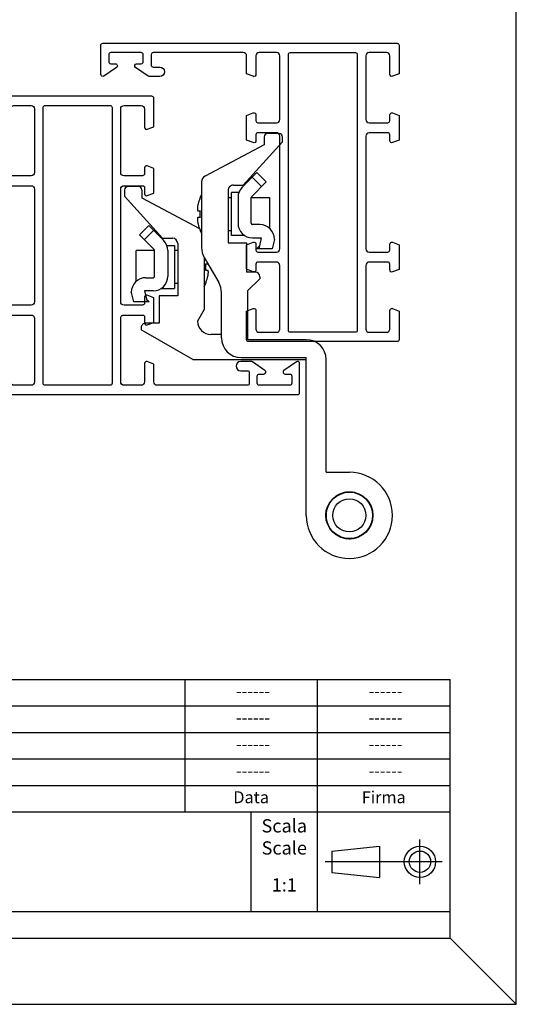
# Model space of a CAD drawing. Units: millimetres. Extents: x 272 to 692, y 23 to 320.
# Drawn here: x 617 to 692, y 23 to 172 of the extents above; entities that cross this region are included whole.
import ezdxf

# ---------------------------------------------------------------- set-up
doc = ezdxf.new("R2010")
doc.units = ezdxf.units.MM
doc.header["$LTSCALE"] = 19.36
doc.linetypes.add('CENTER', pattern=[0.6, 0.375, -0.075, 0.075, -0.075])
doc.layers.get('0').update_dxf_attribs({"linetype": 'CONTINUOUS'})
doc.styles.add('DAVIDE', font='arial.ttf', dxfattribs={"height": 2.5})

# ---------------------------------------------------------------- blocks, each defined once
blk = doc.blocks.new('I$C39FDDCDA')
at = {"linetype": 'CENTER', "ltscale": 5}
for p, q in [((14.32, 0), (14.32, 6.72)), ((17.69, 3.36), (0, 3.36))]:
    blk.add_line(p, q, dxfattribs=at)
at = {"linetype": 'Continuous'}
for p, q in [((1, 4.97), (8.2, 5.72)), ((1, 4.97), (1, 1.75)), ((8.2, 5.72), (8.2, 1)), ((1, 1.75), (8.2, 1))]:
    blk.add_line(p, q, dxfattribs=at)
for radius in [2.36, 1.61]:
    blk.add_circle((14.32, 3.36), radius)
blk = doc.blocks.new('A$C50700035')
for points in [[(21.3, 12, -0.414213), (21.6, 11.7), (21.6, 10.8, 0.525872), (22.01, 10.52), (23, 10.9), (23, 14.61), (22.01, 14.99, 0.525872), (21.6, 14.71), (21.6, 13.8, -0.414213), (21.3, 13.5), (18.5, 13.5, -0.414213), (18, 14), (18, 31, -0.414214), (18.5, 31.5), (21.3, 31.5, -0.414213), (21.6, 31.2), (21.6, 30.3, 0.525872), (22.01, 30.02), (23, 30.4), (23, 34.11), (22.01, 34.49, 0.525872), (21.6, 34.21), (21.6, 33.3, -0.414213), (21.3, 33), (18.5, 33, -0.414213), (18, 33.5), (18, 43.1, -0.414214), (18.5, 43.6), (21.1, 43.6, -0.414213), (21.6, 43.1), (21.6, 40.3, 0.525872), (22.01, 40.02), (23, 40.4), (23, 43.1, -0.414214), (23.5, 43.6), (37.1, 43.6, -0.414213), (37.4, 43.3), (37.4, 41.7, -0.414214), (37.1, 41.4), (36.1, 41.4, 1), (36.1, 40), (37.7, 40, 0.151148), (37.87, 40.05), (39.77, 41.35, 0.737396), (39.6, 41.9), (38.9, 41.9, -0.414213), (38.6, 42.2), (38.6, 43.3, -0.414214), (38.9, 43.6), (43.5, 43.6, -0.414213), (43.8, 43.3), (43.8, 42.2, -0.414214), (43.5, 41.9), (42.8, 41.9, 0.414214), (42.5, 41.6, 0.247566), (42.63, 41.35), (44.53, 40.05, 0.603122), (45, 40.3), (45, 44.7, 0.414213), (44.7, 45), (0.3, 45, 0.414214), (0, 44.7), (0, 40.4), (0.99, 40.02, 0.525874), (1.4, 40.3), (1.4, 43.1, -0.414214), (1.9, 43.6), (4.5, 43.6, -0.414214), (5, 43.1), (5, 33.5, -0.414214), (4.5, 33), (1.7, 33, -0.414214), (1.4, 33.3), (1.4, 34.2, 0.525872), (0.99, 34.48), (0, 34.1), (0, 30.39), (0.99, 30.01, 0.525872), (1.4, 30.29), (1.4, 31.2, -0.414213), (1.7, 31.5), (4.5, 31.5, -0.414213), (5, 31), (5, 14, -0.414213), (4.5, 13.5), (1.7, 13.5, -0.414214), (1.4, 13.8), (1.4, 14.7, 0.525872), (0.99, 14.98), (0, 14.6), (0, 10.89), (0.99, 10.51, 0.525872), (1.4, 10.79), (1.4, 11.7, -0.414213), (1.7, 12), (4.5, 12, -0.414213), (5, 11.5), (5, 1.9, -0.414214), (4.5, 1.4), (1.9, 1.4, -0.414214), (1.4, 1.9), (1.4, 4.7, 0.525872), (0.99, 4.98), (0, 4.6), (0, 0.3, 0.414214), (0.3, 0), (22.7, 0, 0.414214), (23, 0.3), (23, 4.6), (22.01, 4.98, 0.525874), (21.6, 4.7), (21.6, 1.9, -0.414214), (21.1, 1.4), (18.5, 1.4, -0.414214), (18, 1.9), (18, 11.5, -0.414214), (18.5, 12)], [(6.6, 43.6, 0.414214), (6.3, 43.3), (6.3, 1.7, 0.414214), (6.6, 1.4), (16.4, 1.4, 0.414214), (16.7, 1.7), (16.7, 43.3, 0.414213), (16.4, 43.6), (16.4, 43.6)]]:
    blk.add_lwpolyline(points, format="xyb", close=True)
for points in [[(21.96, 40), (21.9, 40)], [(1.05, 5), (1.1, 5)]]:
    blk.add_lwpolyline(points)
blk = doc.blocks.new('A$C27CE7B48')
for points in [[(23.7, 33), (26.5, 33, 0.414214), (27, 33.5), (27, 43.1, 0.414214), (26.5, 43.6), (23.9, 43.6, 0.414214), (23.4, 43.1), (23.4, 40.3, -0.525874), (22.99, 40.02), (22, 40.4), (22, 44.7, -0.414214), (22.3, 45), (66.7, 45, -0.414213), (67, 44.7), (67, 40.3, -0.603122), (66.53, 40.05), (64.63, 41.35, -0.247566), (64.5, 41.6, -0.414214), (64.8, 41.9), (65.5, 41.9, 0.414214), (65.8, 42.2), (65.8, 43.3, 0.414213), (65.5, 43.6), (60.9, 43.6, 0.414214), (60.6, 43.3), (60.6, 42.2, 0.414213), (60.9, 41.9), (61.6, 41.9, -0.737396), (61.77, 41.35), (59.87, 40.05, -0.151148), (59.7, 40), (58.1, 40, -1), (58.1, 41.4), (59.1, 41.4, 0.414214), (59.4, 41.7), (59.4, 43.3, 0.414213), (59.1, 43.6), (45.5, 43.6, 0.414214), (45, 43.1), (45, 40.4), (44.01, 40.02, -0.525872), (43.6, 40.3), (43.6, 43.1, 0.414213), (43.1, 43.6), (40.5, 43.6, 0.414214), (40, 43.1), (40, 33.5, 0.414213), (40.5, 33), (43.3, 33, 0.414213), (43.6, 33.3), (43.6, 34.21, -0.525872), (44.01, 34.49), (45, 34.11), (45, 30.4), (44.01, 30.02, -0.525872), (43.6, 30.3), (43.6, 31.2, 0.414213), (43.3, 31.5), (40.5, 31.5, 0.414214), (40, 31), (40, 14, 0.414213), (40.5, 13.5), (43.3, 13.5, 0.414213), (43.6, 13.8), (43.6, 14.71, -0.525872), (44.01, 14.99), (45, 14.61), (45, 10.9), (44.01, 10.52, -0.525872), (43.6, 10.8), (43.6, 11.7, 0.414213), (43.3, 12), (40.5, 12, 0.414214), (40, 11.5), (40, 1.9, 0.414214), (40.5, 1.4), (43.1, 1.4, 0.414214), (43.6, 1.9), (43.6, 4.7, -0.525874), (44.01, 4.98), (45, 4.6), (45, 0.3, -0.414214), (44.7, 0), (0.3, 0, -0.414214), (0, 0.3), (0, 4.7, -0.603122), (0.47, 4.95), (2.37, 3.65, -0.247566), (2.5, 3.4, -0.414214), (2.2, 3.1), (1.5, 3.1, 0.414214), (1.2, 2.8), (1.2, 1.7, 0.414214), (1.5, 1.4), (6.1, 1.4, 0.414213), (6.4, 1.7), (6.4, 2.8, 0.414213), (6.1, 3.1), (5.4, 3.1, -0.737396), (5.23, 3.65), (7.13, 4.95, -0.151148), (7.3, 5), (8.9, 5, -1), (8.9, 3.6), (7.9, 3.6, 0.414214), (7.6, 3.3), (7.6, 1.7, 0.414214), (7.9, 1.4), (21.5, 1.4, 0.414214), (22, 1.9), (22, 4.6), (22.99, 4.98, -0.525872), (23.4, 4.7), (23.4, 1.9, 0.414214), (23.9, 1.4), (26.5, 1.4, 0.414214), (27, 1.9), (27, 11.5, 0.414213), (26.5, 12), (23.7, 12, 0.414213), (23.4, 11.7), (23.4, 10.79, -0.525872), (22.99, 10.51), (22, 10.89), (22, 14.6), (22.99, 14.98, -0.525872), (23.4, 14.7), (23.4, 13.8, 0.414214), (23.7, 13.5), (26.5, 13.5, 0.414213), (27, 14), (27, 31, 0.414213), (26.5, 31.5), (23.7, 31.5, 0.414213), (23.4, 31.2), (23.4, 30.29, -0.525872), (22.99, 30.01), (22, 30.39), (22, 34.1), (22.99, 34.48, -0.525872), (23.4, 34.2), (23.4, 33.3, 0.414214)], [(28.6, 43.6, 0.414214), (28.3, 43.3), (28.3, 1.7, 0.414214), (28.6, 1.4), (38.4, 1.4, 0.414214), (38.7, 1.7), (38.7, 43.3, 0.414213), (38.4, 43.6), (38.4, 43.6)]]:
    blk.add_lwpolyline(points, format="xyb", close=True)
for points in [[(43.96, 40), (43.9, 40)], [(23.05, 5), (23.1, 5)]]:
    blk.add_lwpolyline(points)
blk = doc.blocks.new('A$C277117D9')
at = {"color": 7, "linetype": 'Continuous'}
for p, q in [((5.17, 60.89), (5.21, 60.86)), ((5.39, 60.92), (5.4, 60.97)), ((5.46, 60.99), (5.5, 60.95)), ((5.69, 61), (5.7, 61.06)), ((5.76, 61.07), (5.8, 61.03)), ((5.99, 61.06), (6.01, 61.11)), ((6.07, 61.12), (6.1, 61.08)), ((6.29, 61.09), (6.31, 61.14)), ((6.38, 61.15), (6.41, 61.1)), ((6.62, 61.15), (6.59, 61.1)), ((6.71, 61.09), (6.69, 61.14)), ((6.93, 61.12), (6.9, 61.08)), ((7.01, 61.06), (6.99, 61.11)), ((7.24, 61.07), (7.2, 61.03)), ((7.31, 61), (7.3, 61.06)), ((7.54, 60.99), (7.5, 60.95)), ((7.61, 60.92), (7.6, 60.97)), ((7.83, 60.89), (7.79, 60.86)), ((3.52, 59.43), (3.49, 59.48)), ((3.52, 59.53), (3.58, 59.53)), ((3.69, 59.68), (3.67, 59.74)), ((3.7, 59.78), (3.76, 59.78)), ((3.88, 59.92), (3.86, 59.98)), ((3.9, 60.02), (3.96, 60.01)), ((4.09, 60.14), (4.08, 60.2)), ((4.12, 60.24), (4.18, 60.22)), ((4.32, 60.34), (4.32, 60.4)), ((4.36, 60.43), (4.42, 60.41)), ((4.57, 60.52), (4.57, 60.58)), ((4.62, 60.61), (4.67, 60.58)), ((4.83, 60.68), (4.84, 60.73)), ((4.89, 60.76), (4.94, 60.73)), ((5.11, 60.81), (5.11, 60.87)), ((7.89, 60.81), (7.89, 60.87)), ((8.11, 60.76), (8.06, 60.73)), ((8.17, 60.68), (8.16, 60.73)), ((8.38, 60.61), (8.33, 60.58)), ((8.43, 60.52), (8.43, 60.58)), ((8.64, 60.43), (8.58, 60.41)), ((8.68, 60.34), (8.68, 60.4)), ((8.88, 60.24), (8.82, 60.22)), ((8.91, 60.14), (8.92, 60.2)), ((9.1, 60.02), (9.04, 60.01)), ((9.12, 59.92), (9.14, 59.98)), ((9.3, 59.78), (9.24, 59.78)), ((9.31, 59.68), (9.33, 59.74)), ((9.48, 59.53), (9.42, 59.53)), ((9.48, 59.43), (9.51, 59.48)), ((3.02, 58), (2.98, 58.03)), ((2.99, 58.09), (3.04, 58.11)), ((3.07, 58.3), (3.03, 58.34)), ((3.04, 58.4), (3.1, 58.41)), ((3.15, 58.6), (3.11, 58.64)), ((3.13, 58.7), (3.18, 58.71)), ((3.24, 58.89), (3.21, 58.93)), ((3.23, 58.99), (3.29, 58.99)), ((3.37, 59.16), (3.34, 59.21)), ((3.37, 59.26), (3.42, 59.27)), ((9.63, 59.26), (9.58, 59.27)), ((9.63, 59.16), (9.66, 59.21)), ((9.77, 58.99), (9.71, 58.99)), ((9.76, 58.89), (9.79, 58.93)), ((9.87, 58.7), (9.82, 58.71)), ((9.85, 58.6), (9.89, 58.64)), ((9.96, 58.4), (9.9, 58.41)), ((9.93, 58.3), (9.97, 58.34)), ((10.01, 58.09), (9.96, 58.11)), ((9.98, 58), (10.02, 58.03)), ((3, 57.69), (2.95, 57.72)), ((2.95, 57.48), (3, 57.51)), ((2.96, 57.78), (3.01, 57.81)), ((3.01, 57.39), (2.96, 57.42)), ((2.98, 57.17), (3.02, 57.2)), ((3.04, 57.09), (2.99, 57.11)), ((3.03, 56.86), (3.07, 56.9)), ((3.1, 56.79), (3.04, 56.8)), ((3.11, 56.56), (3.15, 56.6)), ((3.18, 56.49), (3.13, 56.5)), ((9.82, 56.49), (9.87, 56.5)), ((9.89, 56.56), (9.85, 56.6)), ((9.9, 56.79), (9.96, 56.8)), ((9.97, 56.86), (9.93, 56.9)), ((9.96, 57.09), (10.01, 57.11)), ((10.02, 57.17), (9.98, 57.2)), ((10.04, 57.78), (9.99, 57.81)), ((9.99, 57.39), (10.04, 57.42)), ((10, 57.69), (10.05, 57.72)), ((10.05, 57.48), (10, 57.51)), ((13, 57.6), (13, 33.8)), ((3.21, 56.27), (3.24, 56.31)), ((3.29, 56.21), (3.23, 56.21)), ((3.34, 55.99), (3.37, 56.04)), ((3.42, 55.93), (3.37, 55.94)), ((3.49, 55.72), (3.52, 55.77)), ((3.58, 55.67), (3.52, 55.67)), ((3.67, 55.46), (3.69, 55.52)), ((3.76, 55.42), (3.7, 55.42)), ((3.86, 55.22), (3.88, 55.28)), ((3.96, 55.19), (3.9, 55.18)), ((4.08, 55), (4.09, 55.06)), ((4.18, 54.98), (4.12, 54.96)), ((8.82, 54.98), (8.88, 54.96)), ((8.92, 55), (8.91, 55.06)), ((9.04, 55.19), (9.1, 55.18)), ((9.14, 55.22), (9.12, 55.28)), ((9.24, 55.42), (9.3, 55.42)), ((9.33, 55.46), (9.31, 55.52)), ((9.42, 55.67), (9.48, 55.67)), ((9.51, 55.72), (9.48, 55.77)), ((9.58, 55.93), (9.63, 55.94)), ((9.66, 55.99), (9.63, 56.04)), ((9.71, 56.21), (9.77, 56.21)), ((9.79, 56.27), (9.76, 56.31)), ((4.32, 54.8), (4.32, 54.86)), ((4.42, 54.79), (4.36, 54.77)), ((4.57, 54.62), (4.57, 54.68)), ((4.67, 54.62), (4.62, 54.59)), ((4.84, 54.47), (4.83, 54.52)), ((4.94, 54.47), (4.89, 54.44)), ((5.11, 54.33), (5.11, 54.39)), ((5.21, 54.34), (5.17, 54.31)), ((5.4, 54.23), (5.39, 54.28)), ((5.5, 54.25), (5.46, 54.21)), ((5.7, 54.14), (5.69, 54.2)), ((5.8, 54.17), (5.76, 54.13)), ((6.01, 54.09), (5.99, 54.14)), ((6.1, 54.12), (6.07, 54.08)), ((6.31, 54.06), (6.29, 54.11)), ((6.41, 54.1), (6.38, 54.05)), ((6.59, 54.1), (6.62, 54.05)), ((6.69, 54.06), (6.71, 54.11)), ((6.9, 54.12), (6.93, 54.08)), ((6.99, 54.09), (7.01, 54.14)), ((7.2, 54.17), (7.24, 54.13)), ((7.3, 54.14), (7.31, 54.2)), ((7.5, 54.25), (7.54, 54.21)), ((7.6, 54.23), (7.61, 54.28)), ((7.79, 54.34), (7.83, 54.31)), ((7.89, 54.33), (7.89, 54.39)), ((8.06, 54.47), (8.11, 54.44)), ((8.16, 54.47), (8.17, 54.52)), ((8.33, 54.62), (8.38, 54.59)), ((8.43, 54.62), (8.43, 54.68)), ((8.58, 54.79), (8.64, 54.77)), ((8.68, 54.8), (8.68, 54.86)), ((10, 51.1), (6.5, 51.1)), ((10, 51.1), (10, 34.1)), ((30.11, 34.1), (13, 34.1)), ((22.8, 33.8), (13, 33.8)), ((30.11, 34.1), (37.9, 29.6)), ((13, 31.1), (21.8, 31.1)), ((21.8, 31.1), (21.8, 23.7)), ((25.8, 30.8), (25.8, 24)), ((25.8, 30.3), (27.4, 30.3)), ((28.4, 26.57), (29.4, 28.3)), ((35.2, 28.6), (37.2, 28.6)), ((35.2, 24.5), (35.2, 28.6)), ((37.9, 29.3), (37.9, 29.6)), ((28.4, 18.7), (28.4, 26.57)), ((36.7, 25.4), (39.07, 25.4)), ((37.11, 24.99), (36.7, 25.4)), ((37.4, 23.75), (37.02, 25.4)), ((39.4, 23.98), (39.07, 25.4)), ((32.4, 24.5), (35.2, 24.5)), ((32.4, 16.6), (32.4, 24.5)), ((39.4, 23.98), (39.4, 23.95)), ((20, 21.9), (21.8, 23.7)), ((28.4, 18.7), (26.2, 22.5)), ((28.15, 22.57), (28.17, 22.56)), ((32.4, 22.65), (32.9, 22.65)), ((34.91, 23.4), (32.9, 23.4)), ((32.9, 16.9), (32.9, 23.4)), ((36.1, 23.75), (37.4, 23.75)), ((38.65, 22.3), (38.65, 17.65)), ((20, 21.6), (20, 21.9)), ((20.7, 20.9), (22, 20.9)), ((22, 16.5), (22, 20.9)), ((33.9, 17.66), (33.9, 21.55)), ((35.9, 21.55), (35.9, 17.66)), ((37.2, 21.75), (36.1, 21.75)), ((27.88, 20.65), (28.17, 20.65)), ((28.17, 19.65), (27.88, 19.65)), ((17.8, 15.98), (18.13, 17.4)), ((18.13, 17.4), (20.5, 17.4)), ((19.8, 15.75), (20.18, 17.4)), ((20.09, 16.99), (20.5, 17.4)), ((24.8, 16.5), (22, 16.5)), ((24.8, 8.6), (24.8, 16.5)), ((28.8, 7.3), (28.8, 17.2)), ((32.4, 17.65), (32.9, 17.65)), ((34.04, 16.9), (32.9, 16.9)), ((35.9, 17.65), (38.65, 17.65)), ((35.96, 17.52), (38.16, 15.31)), ((17.8, 15.98), (17.8, 15.95)), ((21.1, 15.75), (19.8, 15.75)), ((22.29, 15.4), (24.3, 15.4)), ((24.3, 15.4), (24.3, 8.9)), ((34.7, 15.8), (33.2, 15.8)), ((36.75, 13.9), (34.54, 16.11)), ((34.7, 15.8), (40.4, 9.47)), ((37.46, 16.02), (36.04, 14.61)), ((38.16, 15.31), (36.75, 13.9)), ((18.55, 9.65), (18.55, 14.3)), ((20, 13.75), (21.1, 13.75)), ((21.3, 13.55), (21.3, 9.66)), ((23.3, 9.66), (23.3, 13.55)), ((24.8, 14.65), (24.3, 14.65)), ((29.03, 14.56), (29.05, 14.57)), ((37.8, 9.7), (29.12, 14.32)), ((29.03, 12.65), (29.32, 12.65)), ((29.32, 11.65), (29.03, 11.65)), ((21.3, 9.65), (18.55, 9.65)), ((21.24, 9.52), (19.04, 7.31)), ((24.8, 9.65), (24.3, 9.65)), ((29.05, 9.73), (29.03, 9.74)), ((37.8, 8.5), (37.8, 9.7)), ((40.4, 8.5), (40.4, 9.47)), ((22.5, 7.8), (16.6, 1.25)), ((19.74, 8.02), (21.16, 6.61)), ((20.45, 5.9), (22.66, 8.11)), ((24, 7.8), (22.5, 7.8)), ((23.16, 8.9), (24.3, 8.9)), ((38.3, 8), (39.9, 8)), ((19.04, 7.31), (20.45, 5.9)), ((19.35, 1.7), (28.27, 6.42)), ((19.35, 0.5), (19.35, 1.7)), ((16.6, 1.25), (16.6, 0.5)), ((17.1, 0), (18.85, 0))]:
    blk.add_line(p, q, dxfattribs=at)
for radius in [3.55, 3.5, 2.5]:
    blk.add_circle((6.5, 57.6), radius, dxfattribs=at)
for centre, radius, start, end in [((6.5, 57.6), 6.5, 0, 270), ((6.5, 57.6), 3.52, 108.4555, 111.7866), ((6.5, 57.6), 3.52, 103.4605, 106.7861), ((6.5, 57.6), 3.52, 98.4354, 101.7753), ((6.5, 57.6), 3.52, 93.4406, 96.7703), ((6.5, 57.6), 3.52, 88.4456, 91.7707), ((6.5, 57.6), 3.52, 83.2297, 86.7763), ((6.5, 57.6), 3.52, 78.4555, 81.7866), ((6.5, 57.6), 3.52, 73.4605, 76.7861), ((6.5, 57.6), 3.52, 68.4354, 71.7753), ((6.5, 57.6), 3.52, 148.4456, 151.7707), ((6.5, 57.6), 3.52, 143.2297, 146.7763), ((6.5, 57.6), 3.52, 138.2247, 141.7866), ((6.5, 57.6), 3.52, 133.4605, 136.7861), ((6.5, 57.6), 3.52, 128.4354, 131.7753), ((6.5, 57.6), 3.52, 123.4406, 126.7703), ((6.5, 57.6), 3.52, 118.4456, 121.7707), ((6.5, 57.6), 3.52, 113.4506, 116.7763), ((6.5, 57.6), 3.52, 63.4406, 66.7703), ((6.5, 57.6), 3.52, 58.4456, 61.7707), ((6.5, 57.6), 3.52, 53.2297, 56.7763), ((6.5, 57.6), 3.52, 48.2247, 51.7866), ((6.5, 57.6), 3.52, 43.4605, 46.7861), ((6.5, 57.6), 3.52, 38.4354, 41.7753), ((6.5, 57.6), 3.52, 33.4406, 36.7703), ((6.5, 57.6), 3.52, 28.4456, 31.7707), ((6.5, 57.6), 3.52, 173.2297, 176.7763), ((6.5, 57.6), 3.52, 168.4555, 171.7866), ((6.5, 57.6), 3.52, 163.4605, 166.7861), ((6.5, 57.6), 3.52, 158.4354, 161.7753), ((6.5, 57.6), 3.52, 153.4406, 156.7703), ((6.5, 57.6), 3.52, 23.4506, 26.7763), ((6.5, 57.6), 3.52, 18.4555, 21.7866), ((6.5, 57.6), 3.52, 13.4605, 16.7861), ((6.5, 57.6), 3.52, 8.4354, 11.7753), ((6.5, 57.6), 3.52, 3.4406, 6.7703), ((6.5, 57.6), 3.52, 178.4456, 181.7707), ((6.5, 57.6), 3.52, 183.4406, 186.7703), ((6.5, 57.6), 3.52, 188.4354, 191.7753), ((6.5, 57.6), 3.52, 193.4605, 196.7861), ((6.5, 57.6), 3.52, 198.4555, 201.7866), ((6.5, 57.6), 3.52, 338.4354, 341.7753), ((6.5, 57.6), 3.52, 343.4605, 346.7861), ((6.5, 57.6), 3.52, 348.4555, 351.7866), ((6.5, 57.6), 3.52, 353.2297, 356.7763), ((6.5, 57.6), 3.52, 358.4456, 1.7707), ((6.5, 57.6), 3.52, 203.4506, 206.7763), ((6.5, 57.6), 3.52, 208.4456, 211.7707), ((6.5, 57.6), 3.52, 213.4406, 216.7703), ((6.5, 57.6), 3.52, 218.4354, 221.7753), ((6.5, 57.6), 3.52, 223.4605, 226.7861), ((6.5, 57.6), 3.52, 228.2247, 231.7866), ((6.5, 57.6), 3.52, 308.4354, 311.7753), ((6.5, 57.6), 3.52, 313.4605, 316.7861), ((6.5, 57.6), 3.52, 318.2247, 321.7866), ((6.5, 57.6), 3.52, 323.2297, 326.7763), ((6.5, 57.6), 3.52, 328.4456, 331.7707), ((6.5, 57.6), 3.52, 333.4406, 336.7703), ((6.5, 57.6), 3.52, 233.2297, 236.7763), ((6.5, 57.6), 3.52, 238.4456, 241.7707), ((6.5, 57.6), 3.52, 243.4406, 246.7703), ((6.5, 57.6), 3.52, 248.4354, 251.7753), ((6.5, 57.6), 3.52, 253.4605, 256.7861), ((6.5, 57.6), 3.52, 258.4555, 261.7866), ((6.5, 57.6), 3.52, 263.2297, 266.7763), ((6.5, 57.6), 3.52, 268.4456, 271.7707), ((6.5, 57.6), 3.52, 273.4406, 276.7703), ((6.5, 57.6), 3.52, 278.4354, 281.7753), ((6.5, 57.6), 3.52, 283.4605, 286.7861), ((6.5, 57.6), 3.52, 288.4555, 291.7866), ((6.5, 57.6), 3.52, 293.4506, 296.7763), ((6.5, 57.6), 3.52, 298.4456, 301.7707), ((6.5, 57.6), 3.52, 303.4406, 306.7703), ((13, 34.1), 3, 180, 270), ((22.8, 30.8), 3, 0, 90), ((27.4, 28.3), 2, 0, 90), ((37.2, 29.3), 0.7, 270, 0), ((28.8, 24), 3, 180, 210), ((37.2, 23.95), 2.2, 270, 0), ((34.65, 19.95), 7, 153.1942, 158.0435), ((36.1, 21.55), 2.2, 90, 180), ((20.7, 21.6), 0.7, 180, 270), ((36.1, 21.55), 0.2, 90, 180), ((25.8, 17.2), 3, 0, 30), ((33.2, 16.6), 0.8, 180, 270), ((36.1, 17.66), 2.2, 180, 225), ((36.1, 17.66), 0.2, 180, 225), ((20, 15.95), 2.2, 180, 270), ((21.1, 13.55), 2.2, 0, 90), ((22.55, 11.95), 7, 21.9565, 26.8058), ((21.1, 13.55), 0.2, 0, 90), ((21.1, 9.66), 0.2, 315, 0), ((21.1, 9.66), 2.2, 315, 0), ((22.55, 12.35), 7, 333.1942, 338.0435), ((24, 8.6), 0.8, 270, 0), ((38.3, 8.5), 0.5, 180, 270), ((39.9, 8.5), 0.5, 270, 0), ((27.8, 7.3), 1, 297.8833, 0), ((17.1, 0.5), 0.5, 180, 270), ((18.85, 0.5), 0.5, 270, 0)]:
    blk.add_arc(centre, radius, start, end, dxfattribs=at)
for points, start_tangent, end_tangent in [([(28.17, 22.56), (28.08, 22.31), (28, 22.07), (27.93, 21.85), (27.88, 21.65)], (-0.373254, -0.927729), (-0.24187, -0.970309)), ([(27.88, 21.65), (27.84, 21.49), (27.81, 21.34), (27.79, 21.21), (27.78, 21.09), (27.77, 20.99), (27.77, 20.9), (27.78, 20.82), (27.79, 20.75), (27.81, 20.7), (27.84, 20.66), (27.88, 20.65)], (-0.24187, -0.970309), (1, 0)), ([(27.88, 19.65), (27.85, 19.64)], (-1, 0), (-0.898485, -0.439005)), ([(28.17, 20.65), (28.16, 20.32), (28.16, 19.98), (28.17, 19.65)], (-0.070015, -0.997546), (0.070015, -0.997546)), ([(29.32, 13.65), (29.27, 13.85), (29.2, 14.07), (29.12, 14.31), (29.03, 14.56)], (-0.24187, 0.970309), (-0.373254, 0.927729)), ([(29.32, 12.65), (29.36, 12.66), (29.39, 12.7), (29.41, 12.75), (29.42, 12.82), (29.43, 12.9), (29.43, 12.99), (29.42, 13.09), (29.41, 13.21), (29.39, 13.34), (29.36, 13.49), (29.32, 13.65)], (1, 0), (-0.24187, 0.970309)), ([(29.03, 11.65), (29.04, 11.98), (29.04, 12.32), (29.03, 12.65)], (0.070015, 0.997546), (-0.070015, 0.997546)), ([(29.03, 9.74), (29.12, 9.99), (29.2, 10.23), (29.27, 10.45), (29.32, 10.65)], (0.373254, 0.927729), (0.24187, 0.970309)), ([(29.32, 10.65), (29.36, 10.81), (29.39, 10.96), (29.41, 11.09), (29.42, 11.21), (29.43, 11.31), (29.43, 11.4), (29.42, 11.48), (29.41, 11.55), (29.39, 11.6), (29.36, 11.64), (29.32, 11.65)], (0.24187, 0.970309), (-1, 0))]:
    blk.add_spline(points, degree=3, dxfattribs=dict(at, start_tangent=start_tangent, end_tangent=end_tangent))

msp = doc.modelspace()

# ---------------------------------------------------------------- linework, layer by layer
at = {"color": 7}
msp.add_line((691.75, 23.22), (691.75, 320.22), dxfattribs=at)
for p, q in [((491.55, 72.22), (681.75, 72.22)), ((641.75, 72.22), (641.75, 52.22)), ((661.75, 37.22), (661.75, 72.22)), ((681.75, 33.22), (681.75, 72.22)), ((556.55, 68.22), (681.75, 68.22)), ((556.55, 64.22), (681.75, 64.22)), ((556.55, 60.22), (681.75, 60.22)), ((556.55, 56.22), (681.75, 56.22)), ((681.75, 52.22), (491.55, 52.22)), ((651.75, 37.22), (651.75, 52.22)), ((491.55, 37.22), (681.75, 37.22)), ((491.55, 33.22), (681.75, 33.22)), ((681.75, 33.22), (691.75, 23.22)), ((271.75, 23.22), (691.75, 23.22))]:
    msp.add_line(p, q)

# ---------------------------------------------------------------- block references
at = {"linetype": 'Continuous', "xscale": -1, "rotation": 2.350311945065187e-08}
for name, p in [('A$C50700035', (674.07, 123.17)), ('A$C27CE7B48', (659.07, 115.18))]:
    msp.add_blockref(name, p, dxfattribs=at)
at = {"lineweight": 0, "rotation": 180}
msp.add_blockref('A$C277117D9', (673.07, 154.56), dxfattribs=at)
msp.add_blockref('I$C39FDDCDA', (662.9, 41.36))

# ---------------------------------------------------------------- texts
at = {"attachment_point": 5, "style": 'DAVIDE'}
for s, insert, char_height, width in [(' ------', (651.75, 70.22), 1.8, 20), (' ------', (671.75, 70.22), 1.8, 20), (' ------', (651.75, 66.22), 1.8, 20), (' ------', (671.75, 66.22), 1.8, 20), (' ------', (651.75, 62.22), 1.8, 20), (' ------', (671.75, 62.22), 1.8, 20), (' ------', (651.75, 58.22), 1.8, 20), (' ------', (671.75, 58.22), 1.8, 20), ('Data', (651.75, 54.22), 1.8, 20), ('Firma', (671.75, 54.22), 1.8, 20), ('Scala\\P{\\fArial|b0|i1|c0|p34;Scale}', (656.75, 48.47), 2, 10), ('1:1', (656.75, 40.97), 2, 10)]:
    msp.add_mtext(s, dxfattribs=dict(at, insert=insert, char_height=char_height, width=width))

doc.saveas('drawing.dxf')
